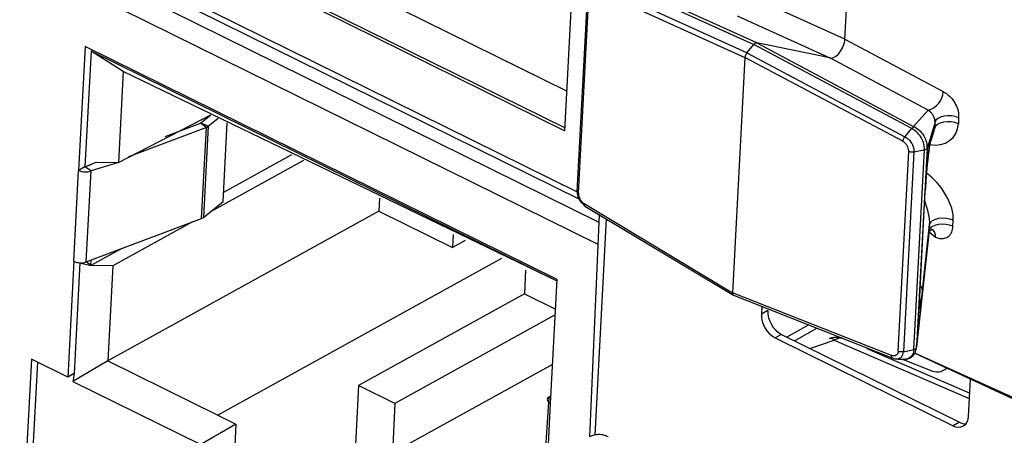
# Model space of a CAD drawing. Units: millimetres. Extents: x 17 to 584, y 10 to 410.
# Drawn here: x 485 to 489, y 224 to 226 of the extents above; entities that cross this region are included whole.
import ezdxf

# ---------------------------------------------------------------- set-up
doc = ezdxf.new("R2010")
doc.units = ezdxf.units.MM
doc.linetypes.add('SLD-Solid', pattern=[0])

msp = doc.modelspace()

# ---------------------------------------------------------------- linework, layer by layer
at = {"color": 8, "linetype": 'SLD-Solid', "lineweight": 25}
for p, q in [((483.0487, 227.4578), (487.6464, 225.1871)), ((487.7346, 225.0621), (483.037, 227.3823)), ((487.7298, 224.9706), (483.0398, 227.2869)), ((489.1015, 225.0222), (489.1271, 225.0001)), ((488.6031, 224.6372), (488.5129, 224.5874)), ((488.5438, 224.5722), (488.6372, 224.6237)), ((488.6079, 224.5405), (488.7082, 224.5744)), ((488.7082, 224.5744), (489.2674, 224.3333)), ((489.2686, 224.3553), (488.8444, 224.5381)), ((489.7327, 224.2087), (489.0415, 224.52)), ((487.5281, 224.3391), (487.5281, 224.3391))]:
    msp.add_line(p, q, dxfattribs=at)
at = {"color": 7, "linetype": 'SLD-Solid', "lineweight": 25}
for p, q in [((483.0526, 227.4305), (487.6548, 225.1574)), ((487.5951, 225.4403), (487.667, 226.8074)), ((485.7962, 226.497), (487.6038, 225.6042)), ((485.6434, 226.4042), (487.5951, 225.4403)), ((485.6545, 226.4103), (487.5957, 225.4516)), ((488.7528, 225.8182), (488.7776, 226.29)), ((487.7572, 226.0774), (488.376, 225.7963)), ((488.3886, 225.8029), (487.7744, 226.0819)), ((487.6883, 226.0158), (487.6448, 225.1895)), ((487.7211, 226.0241), (488.3393, 225.7432)), ((488.3472, 225.7624), (487.7283, 226.0436)), ((487.6511, 225.1817), (487.6945, 226.0075)), ((488.7528, 225.8182), (488.3683, 225.9929)), ((488.3067, 225.9158), (488.6912, 225.7411)), ((488.7528, 225.8182), (489.1587, 225.6025)), ((485.6111, 225.789), (485.5842, 225.2764)), ((485.6357, 225.7694), (485.6105, 225.2909)), ((487.5628, 224.8251), (485.6111, 225.789)), ((487.5624, 224.8178), (485.6357, 225.7694)), ((485.7684, 225.6852), (485.6357, 225.7694)), ((488.3472, 225.7624), (488.376, 225.7963)), ((489.0293, 225.4492), (488.376, 225.7963)), ((488.3886, 225.8029), (489.037, 225.4583)), ((488.6912, 225.7411), (488.3886, 225.8029)), ((488.3393, 225.7432), (488.2882, 224.7704)), ((488.9918, 225.3965), (488.3393, 225.7432)), ((488.3472, 225.7624), (489.0006, 225.4152)), ((489.0971, 225.5254), (488.6912, 225.7411)), ((485.7684, 225.6852), (485.7487, 225.3092)), ((487.5624, 224.8178), (485.7684, 225.6852)), ((489.037, 225.4583), (489.0971, 225.5254)), ((485.7487, 225.3092), (486.1308, 225.5062)), ((486.0876, 225.4709), (486.1308, 225.5062)), ((486.1613, 225.4911), (486.1218, 225.4589)), ((489.2233, 225.4938), (489.222, 225.469)), ((486.1126, 225.4538), (485.7903, 225.3322)), ((485.9421, 225.416), (486.0876, 225.4709)), ((486.1126, 225.4538), (486.0876, 225.4709)), ((486.1218, 225.4589), (486.0876, 225.4709)), ((486.0929, 225.0779), (486.1126, 225.4538)), ((486.102, 225.0829), (486.1218, 225.4589)), ((486.1814, 225.1476), (486.1985, 225.4727)), ((489.0006, 225.4152), (489.0292, 225.4491)), ((489.0292, 225.4491), (489.0293, 225.4492)), ((489.1256, 225.4759), (489.0925, 225.3661)), ((489.1059, 225.3927), (489.1243, 225.451)), ((489.1243, 225.451), (489.1256, 225.4759)), ((489.1033, 225.3793), (489.1224, 225.4397)), ((489.038, 224.5353), (489.0814, 225.3617)), ((489.0382, 225.3525), (489.0813, 225.3616)), ((489.0925, 225.3661), (489.0494, 224.5472)), ((489.0814, 225.3617), (489.0813, 225.3616)), ((489.0925, 225.3666), (489.0925, 225.3661)), ((486.4651, 225.3411), (486.1834, 225.1855)), ((488.9735, 224.5286), (489.0169, 225.3544)), ((489.0382, 225.3525), (488.9948, 224.5262)), ((485.6105, 225.2909), (485.5842, 225.2764)), ((485.6105, 225.2909), (485.657, 225.3096)), ((485.6105, 225.2909), (485.636, 225.3005)), ((485.6355, 225.2738), (485.6105, 225.2909)), ((485.7487, 225.3092), (485.6355, 225.2738)), ((485.657, 225.3096), (485.7487, 225.3092)), ((485.657, 225.3096), (485.657, 225.3096)), ((486.5139, 225.317), (486.1272, 225.1034)), ((485.5644, 224.9004), (485.5842, 225.2764)), ((485.6158, 224.8979), (485.6355, 225.2738)), ((486.829, 225.1614), (486.8261, 225.1078)), ((489.062, 224.7555), (489.085, 225.1924)), ((489.0621, 224.7569), (489.0851, 225.1939)), ((489.0851, 225.1939), (489.085, 225.1924)), ((486.102, 225.0829), (486.1814, 225.1476)), ((487.6746, 225.1387), (488.2882, 224.7704)), ((487.6779, 225.1289), (488.292, 224.76)), ((485.6158, 224.8979), (486.0929, 225.0779)), ((486.8261, 225.1078), (485.7056, 224.489)), ((486.8261, 225.1078), (487.1302, 224.9576)), ((487.7363, 225.0936), (487.6967, 224.1745)), ((487.7661, 225.0757), (487.7192, 224.1822)), ((486.0551, 225.0636), (485.7262, 224.882)), ((489.0736, 224.7792), (489.1033, 225.0521)), ((489.1033, 225.0521), (489.102, 225.0273)), ((489.1998, 225.0452), (489.2011, 225.0701)), ((487.133, 225.0112), (487.1302, 224.9576)), ((489.0491, 224.5462), (489.1018, 225.0245)), ((489.102, 225.0273), (489.0494, 224.5472)), ((485.7633, 224.9535), (485.6346, 224.8824)), ((487.1827, 224.9866), (487.1302, 224.9576)), ((487.3329, 224.9125), (486.1597, 224.2647)), ((485.5644, 224.9004), (485.5393, 224.422)), ((485.5897, 224.8943), (485.5656, 224.4365)), ((485.5897, 224.8943), (485.6346, 224.8824)), ((485.6346, 224.8824), (485.6158, 224.8979)), ((485.6346, 224.8824), (485.6358, 224.9054)), ((485.7262, 224.882), (485.6346, 224.8824)), ((485.7262, 224.882), (485.7056, 224.489)), ((487.4328, 224.8631), (487.4277, 224.7658)), ((487.5359, 224.3124), (487.5628, 224.8251)), ((487.4277, 224.7658), (486.7422, 224.3872)), ((487.4277, 224.7658), (487.5564, 224.7022)), ((488.9453, 224.5111), (488.2882, 224.7704)), ((488.292, 224.76), (488.9509, 224.5)), ((489.0621, 224.7569), (489.062, 224.7555)), ((488.4094, 224.7136), (488.4078, 224.6819)), ((487.5551, 224.6791), (486.8923, 224.313)), ((488.4341, 224.6964), (488.4078, 224.6819)), ((488.4341, 224.6964), (488.4341, 224.6964)), ((488.4906, 224.5984), (488.4642, 224.5839)), ((488.4906, 224.5984), (489.2262, 224.2351)), ((488.4642, 224.5839), (489.1999, 224.2205)), ((489.0494, 224.5464), (489.0494, 224.5472)), ((488.9948, 224.5262), (489.0379, 224.5353)), ((489.038, 224.5353), (489.0379, 224.5353)), ((489.0415, 224.52), (489.7372, 224.198)), ((485.3891, 224.4961), (485.3676, 224.086)), ((485.5393, 224.422), (485.3891, 224.4961)), ((485.4141, 224.4838), (485.394, 224.1005)), ((485.7056, 224.489), (485.5601, 224.4042)), ((485.7056, 224.489), (486.1597, 224.2647)), ((487.5444, 224.474), (486.8815, 224.108)), ((488.9935, 224.4953), (488.9892, 224.4949)), ((488.9941, 224.4948), (489.1058, 224.4508)), ((485.5656, 224.4365), (485.5393, 224.422)), ((485.5656, 224.4365), (485.5601, 224.4042)), ((489.1727, 224.4592), (489.1776, 224.457)), ((485.5601, 224.4042), (486.0893, 224.1428)), ((486.7422, 224.3872), (486.7251, 224.0625)), ((486.8923, 224.313), (486.7422, 224.3872)), ((489.2635, 224.2592), (489.2716, 224.4135)), ((487.5281, 224.3391), (487.5377, 224.3469)), ((486.8923, 224.313), (486.8815, 224.108)), ((487.5281, 224.3391), (487.5025, 223.9532)), ((487.5161, 223.9365), (487.5359, 224.3124)), ((486.1597, 224.2647), (486.2348, 224.2276)), ((486.2348, 224.2276), (486.0893, 224.1428)), ((486.2348, 224.2276), (486.2285, 224.108)), ((489.2262, 224.2351), (489.1999, 224.2205))]:
    msp.add_line(p, q, dxfattribs=at)
at = {"color": 7, "linetype": 'SLD-Solid', "lineweight": 25, "flags": 128}
for points in [[(489.2233, 225.4938), (489.2094, 225.4988), (489.1938, 225.5017), (489.1775, 225.5024), (489.1617, 225.5007), (489.1478, 225.4969), (489.1366, 225.4912), (489.129, 225.484), (489.1256, 225.4759)], [(489.222, 225.469), (489.2081, 225.4739), (489.1924, 225.4768), (489.1762, 225.4775), (489.1604, 225.4758), (489.1465, 225.472), (489.1353, 225.4663), (489.1277, 225.4591), (489.1243, 225.451)], [(489.2011, 225.0701), (489.1872, 225.0751), (489.1715, 225.078), (489.1552, 225.0786), (489.1395, 225.077), (489.1255, 225.0732), (489.1143, 225.0675), (489.1067, 225.0603), (489.1033, 225.0521)], [(489.1998, 225.0452), (489.1859, 225.0502), (489.1702, 225.0531), (489.1539, 225.0538), (489.1382, 225.0521), (489.1242, 225.0483), (489.113, 225.0426), (489.1054, 225.0354), (489.102, 225.0273)], [(487.5281, 224.3391), (487.525, 224.336), (487.5231, 224.3326), (487.5223, 224.329), (487.5227, 224.3254), (487.5244, 224.3218), (487.5272, 224.3184), (487.5311, 224.3152), (487.5359, 224.3124)]]:
    msp.add_lwpolyline(points, dxfattribs=at)
at = {"color": 8, "linetype": 'SLD-Solid', "lineweight": 25, "flags": 128}
for points in [[(489.1033, 225.3793), (489.1034, 225.3796), (489.1059, 225.3927)], [(488.9642, 224.4976), (488.969, 224.4969), (488.982, 224.5007), (488.9863, 224.504), (488.9928, 224.5146), (488.9948, 224.5262), (488.9948, 224.5262), (488.9948, 224.5262)]]:
    msp.add_lwpolyline(points, dxfattribs=at)
at = {"color": 7, "linetype": 'SLD-Solid', "lineweight": 25}
for centre, radius, start, end in [((489.0764, 225.6051), 0.0824, 284.5598, 358.1826), ((486.1015, 225.4847), 0.0329, 289.7501, 308.0666), ((485.6131, 225.3397), 0.0696, 245.4525, 288.8122), ((486.0818, 225.1088), 0.0329, 289.7501, 308.0666), ((485.5933, 224.9637), 0.0696, 245.4525, 288.8122), ((488.5176, 224.6799), 0.1099, 178.9754, 240.9126), ((488.544, 224.6945), 0.1099, 178.9754, 240.9126), ((489.1338, 224.4983), 0.0552, 239.4843, 314.8978), ((489.2218, 224.2561), 0.0418, 238.3828, 4.2152), ((489.2507, 224.2808), 0.0519, 241.8889, 273.3442)]:
    msp.add_arc(centre, radius, start, end, dxfattribs=at)
at = {"color": 8, "linetype": 'SLD-Solid', "lineweight": 25}
for centre, radius, start, end in [((489.0948, 225.005), 0.0327, 351.3161, 59.9173), ((489.0437, 224.7783), 0.0299, 1.7317, 46.2744), ((488.6925, 224.5598), 0.0215, 42.8978, 103.3128)]:
    msp.add_arc(centre, radius, start, end, dxfattribs=at)
at = {"color": 7, "linetype": 'SLD-Solid', "lineweight": 25}
for centre, major_axis, ratio, start_param, end_param in [((488.7133, 225.7965), (0.0265, 0.0538), 0.547828, 3.284019, 5.376305), ((488.3813, 225.7844), (0.0088, 0.0179), 0.547828, 0.142426, 1.140066), ((488.3525, 225.7505), (0.0088, 0.0179), 0.547828, 1.140066, 2.234713), ((489.0693, 225.4708), (0.0451, -0.0446), 0.706953, 0.347577, 0.58026), ((489.0962, 225.2679), (0.011, 0.1274), 0.045899, 1.459917, 2.208678), ((488.3014, 224.7777), (0.0089, 0.018), 0.54559, 2.237747, 3.332394), ((489.0736, 224.8376), (0.0115, 0.1314), 0.043088, 2.249562, 4.255615), ((488.7061, 224.49), (0.0497, 0.0873), 0.591311, 0.211282, 0.735935)]:
    msp.add_ellipse(centre, major_axis=major_axis, ratio=ratio, start_param=start_param, end_param=end_param, dxfattribs=at)
at = {"color": 8, "linetype": 'SLD-Solid', "lineweight": 25}
for centre, major_axis, ratio, start_param, end_param in [((489.1073, 225.4934), (0.0918, -0.0819), 0.843674, 5.333107, 6.878489), ((489.0962, 225.2679), (0.011, 0.1274), 0.045899, 0.202625, 1.459917), ((489.0893, 225.1505), (-0.0898, 0.128), 0.522515, 3.729975, 5.345783), ((489.0513, 225.1279), (-0.0386, 0.1048), 0.336586, 3.788257, 4.805674)]:
    msp.add_ellipse(centre, major_axis=major_axis, ratio=ratio, start_param=start_param, end_param=end_param, dxfattribs=at)
at = {"color": 7, "linetype": 'SLD-Solid', "lineweight": 25}
for points, knots in [([(489.1587, 225.6025), (489.1643, 225.5992), (489.1771, 225.5916), (489.1958, 225.5737), (489.2122, 225.5491), (489.2227, 225.5208), (489.2231, 225.5028), (489.2233, 225.4938)], [0, 0, 0, 0, 0.155466, 0.361749, 0.565817, 0.783294, 1, 1, 1, 1]), ([(489.1256, 225.4759), (489.1256, 225.4759), (489.1257, 225.4792), (489.1252, 225.4852), (489.1224, 225.494), (489.1192, 225.5011), (489.1159, 225.5066), (489.1106, 225.5137), (489.1044, 225.5201), (489.0993, 225.5239), (489.0971, 225.5254), (489.0971, 225.5254)], [0, 0, 0, 0, 0.000169, 0.219382, 0.343338, 0.418177, 0.549831, 0.607496, 0.821305, 0.999831, 1, 1, 1, 1]), ([(489.0813, 225.3616), (489.0813, 225.3616), (489.0817, 225.3694), (489.0801, 225.3859), (489.0733, 225.4032), (489.0632, 225.4205), (489.0505, 225.4356), (489.0359, 225.4456), (489.0292, 225.4491), (489.0292, 225.4491)], [0, 0, 0, 0, 0.000109, 0.232412, 0.473263, 0.50384, 0.778199, 0.999891, 1, 1, 1, 1]), ([(489.0293, 225.4492), (489.0302, 225.4503), (489.0323, 225.4529), (489.0353, 225.4555), (489.0375, 225.4568), (489.0382, 225.4572), (489.0382, 225.4575), (489.0379, 225.4577), (489.0378, 225.4578)], [0, 0, 0, 0, 0.244812, 0.538458, 0.796911, 0.916149, 0.964072, 1, 1, 1, 1]), ([(489.037, 225.4583), (489.0372, 225.4582), (489.0375, 225.458), (489.0377, 225.4579), (489.0378, 225.4578)], [0, 0, 0, 0, 0.730007, 1, 1, 1, 1]), ([(489.0378, 225.4578), (489.0378, 225.4578), (489.0455, 225.454), (489.061, 225.4434), (489.0742, 225.4275), (489.0842, 225.4103), (489.0916, 225.3923), (489.0922, 225.3753), (489.0925, 225.3666)], [0, 0, 0, 0, 0.00098, 0.236629, 0.499898, 0.529046, 0.758835, 1, 1, 1, 1]), ([(489.0006, 225.4152), (488.9992, 225.4135), (488.9966, 225.41), (488.9936, 225.4039), (488.9922, 225.3993), (488.9919, 225.397), (488.9918, 225.3965)], [0, 0, 0, 0, 0.30798, 0.615958, 0.915398, 1, 1, 1, 1]), ([(489.0006, 225.4152), (489.0006, 225.4152), (489.0014, 225.4148), (489.007, 225.4118), (489.0174, 225.4044), (489.0271, 225.3927), (489.0341, 225.3796), (489.0381, 225.3668), (489.0385, 225.3569), (489.0382, 225.3525), (489.0382, 225.3525)], [0, 0, 0, 0, 0.0001492, 0.0391539, 0.261028, 0.4990672, 0.5972662, 0.8153335, 0.9998508, 1, 1, 1, 1]), ([(489.0169, 225.3544), (489.0167, 225.3573), (489.0165, 225.3636), (489.0137, 225.3719), (489.0091, 225.3805), (489.0028, 225.3886), (488.996, 225.394), (488.9923, 225.3962), (488.9918, 225.3965)], [0, 0, 0, 0, 0.183343, 0.395958, 0.490834, 0.727548, 0.963009, 1, 1, 1, 1]), ([(489.0814, 225.3617), (489.083, 225.362), (489.0865, 225.3628), (489.0901, 225.3646), (489.0919, 225.3663), (489.0924, 225.367), (489.0925, 225.3669), (489.0925, 225.3667), (489.0925, 225.3666)], [0, 0, 0, 0, 0.268067, 0.559458, 0.817002, 0.931551, 0.971065, 1, 1, 1, 1]), ([(489.0917, 225.2824), (489.0925, 225.2913), (489.0943, 225.31), (489.097, 225.3347), (489.0997, 225.3565), (489.1019, 225.3713), (489.1034, 225.3794), (489.1035, 225.38), (489.1033, 225.3793)], [0, 0, 0, 0, 0.171888, 0.361172, 0.561356, 0.766143, 0.916002, 1, 1, 1, 1]), ([(489.0382, 225.3525), (489.0361, 225.3522), (489.0318, 225.3515), (489.0248, 225.352), (489.0198, 225.3532), (489.0174, 225.3542), (489.0169, 225.3544)], [0, 0, 0, 0, 0.297265, 0.594541, 0.911324, 1, 1, 1, 1]), ([(487.6448, 225.1895), (487.6449, 225.1894), (487.6445, 225.1881), (487.6459, 225.1855), (487.6485, 225.1831), (487.6507, 225.1819), (487.6511, 225.1817)], [0, 0, 0, 0, 0.053424, 0.4538517, 0.880555, 1, 1, 1, 1]), ([(487.6779, 225.1289), (487.6723, 225.1345), (487.6649, 225.1408), (487.6571, 225.1524), (487.6507, 225.1657), (487.647, 225.1768), (487.6465, 225.1845), (487.6464, 225.1871)], [0, 0, 0, 0, 0.205671, 0.490198, 0.607574, 0.868229, 1, 1, 1, 1]), ([(487.6511, 225.1817), (487.6512, 225.1788), (487.6515, 225.1724), (487.6541, 225.164), (487.6583, 225.1552), (487.6643, 225.147), (487.6706, 225.1414), (487.6741, 225.139), (487.6746, 225.1387)], [0, 0, 0, 0, 0.183343, 0.395958, 0.490834, 0.727548, 0.963009, 1, 1, 1, 1]), ([(487.6779, 225.1289), (487.6775, 225.129), (487.6761, 225.1296), (487.6748, 225.1324), (487.6743, 225.1359), (487.6746, 225.1382), (487.6746, 225.1387)], [0, 0, 0, 0, 0.1176791, 0.5103487, 0.8921325, 1, 1, 1, 1]), ([(489.1271, 225.0001), (489.1327, 224.9982), (489.1457, 224.9939), (489.1653, 224.9941), (489.1835, 225.0027), (489.1963, 225.0201), (489.1986, 225.0369), (489.1998, 225.0452)], [0, 0, 0, 0, 0.155466, 0.361749, 0.565817, 0.783294, 1, 1, 1, 1]), ([(489.1015, 225.0222), (489.1015, 225.0222), (489.1016, 225.0223), (489.1051, 225.0274), (489.1121, 225.0317), (489.1173, 225.0316), (489.1164, 225.0318), (489.1163, 225.0318)], [0, 0, 0, 0, 0.137118, 0.37127, 0.71259, 0.982058, 1, 1, 1, 1]), ([(489.0611, 224.7198), (489.0611, 224.72), (489.0611, 224.7207), (489.061, 224.727), (489.0613, 224.7387), (489.0618, 224.7507), (489.0621, 224.7569)], [0, 0, 0, 0, 0.153724, 0.394255, 0.683734, 1, 1, 1, 1]), ([(488.7372, 224.5838), (488.7328, 224.5846), (488.7209, 224.5866), (488.7039, 224.5854), (488.6921, 224.582), (488.6876, 224.5807)], [0, 0, 0, 0, 0.268478, 0.722089, 1, 1, 1, 1]), ([(488.9941, 224.4948), (489.0002, 224.4951), (489.0124, 224.4958), (489.0291, 224.5042), (489.0416, 224.5177), (489.0481, 224.533), (489.0488, 224.5426), (489.0491, 224.5462)], [0, 0, 0, 0, 0.215434, 0.426582, 0.653285, 0.869777, 1, 1, 1, 1]), ([(489.038, 224.5353), (489.0396, 224.5358), (489.0431, 224.5369), (489.0468, 224.5396), (489.0486, 224.5424), (489.0492, 224.5445), (489.0493, 224.5457), (489.0494, 224.5462), (489.0494, 224.5464)], [0, 0, 0, 0, 0.268067, 0.559458, 0.817002, 0.931551, 0.971065, 1, 1, 1, 1]), ([(488.9735, 224.5286), (488.973, 224.5259), (488.9721, 224.5202), (488.9686, 224.5147), (488.9634, 224.5107), (488.9565, 224.5087), (488.9495, 224.5097), (488.9458, 224.511), (488.9453, 224.5111)], [0, 0, 0, 0, 0.183343, 0.395958, 0.490834, 0.727548, 0.963009, 1, 1, 1, 1]), ([(488.9509, 224.5), (488.9503, 224.5004), (488.9484, 224.5011), (488.9464, 224.5044), (488.9454, 224.5082), (488.9453, 224.5106), (488.9453, 224.5111)], [0, 0, 0, 0, 0.201693, 0.556973, 0.902404, 1, 1, 1, 1]), ([(488.9948, 224.5262), (488.9926, 224.5259), (488.9884, 224.5253), (488.9814, 224.5259), (488.9764, 224.5272), (488.974, 224.5284), (488.9735, 224.5286)], [0, 0, 0, 0, 0.297265, 0.594541, 0.911324, 1, 1, 1, 1]), ([(488.9515, 224.4999), (488.9558, 224.4983), (488.9603, 224.4965), (488.965, 224.497), (488.9652, 224.4971)], [0, 0, 0, 0, 0.953455, 1, 1, 1, 1]), ([(488.9515, 224.4999), (488.9525, 224.4996), (488.9533, 224.4993), (488.9573, 224.4979), (488.9612, 224.4977), (488.9642, 224.4976)], [0, 0, 0, 0, 0.000805, 0.211338, 1, 1, 1, 1]), ([(488.9642, 224.4976), (488.9677, 224.4968), (488.976, 224.4961), (488.9845, 224.4953), (488.9892, 224.4949)], [0, 0, 0, 0, 0.440385, 1, 1, 1, 1]), ([(487.7734, 224.1749), (487.7674, 224.1774), (487.7549, 224.1826), (487.7349, 224.1848), (487.7149, 224.1828), (487.7028, 224.1772), (487.6967, 224.1745)], [0, 0, 0, 0, 0.238749, 0.487012, 0.741834, 1, 1, 1, 1])]:
    msp.add_open_spline(points, degree=3, knots=knots, dxfattribs=at)
at = {"color": 8, "linetype": 'SLD-Solid', "lineweight": 25}
msp.add_open_spline([(489.0379, 224.5353), (489.0379, 224.5353), (489.0375, 224.5286), (489.0344, 224.5158), (489.0261, 224.5057), (489.0147, 224.498), (489.0054, 224.494), (488.9953, 224.4951), (488.9935, 224.4953)], degree=3, knots=[0, 0, 0, 0, 0.00013, 0.276774, 0.563598, 0.6000109, 0.9267384, 1, 1, 1, 1], dxfattribs=at)

doc.saveas('drawing.dxf')
